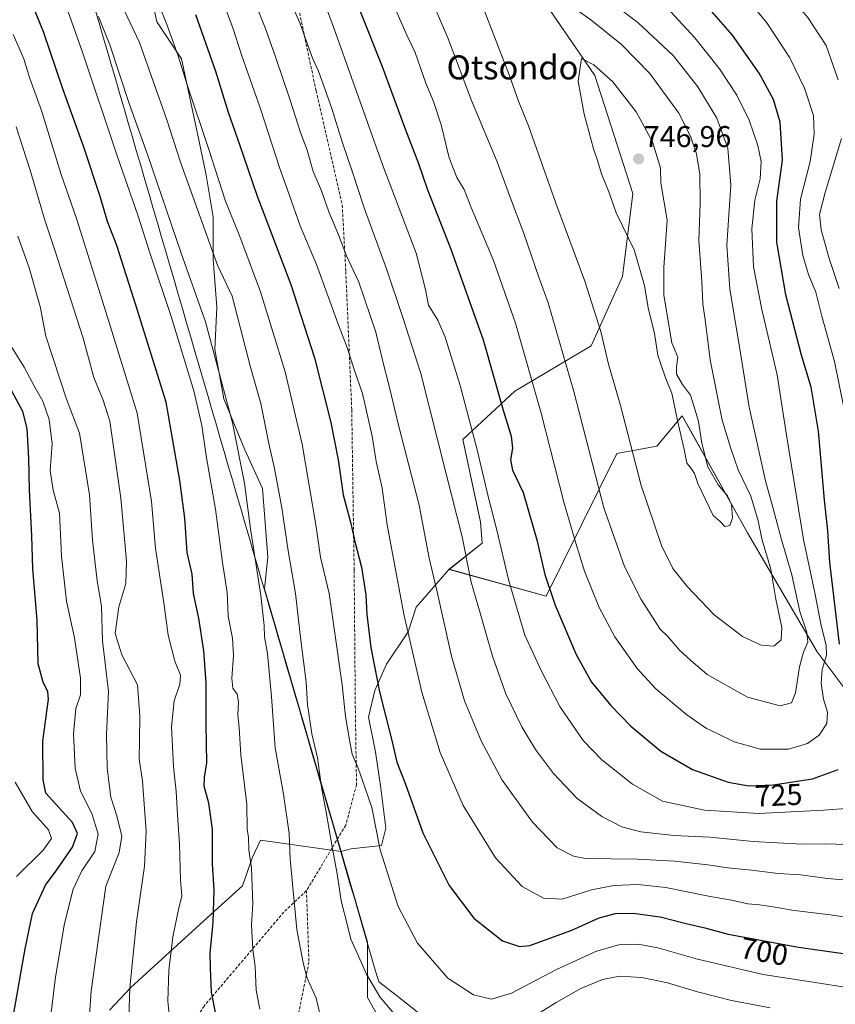
# Model space of a CAD drawing. Units: metres. Extents: x 596561 to 599983, y 4775384 to 4777747.
# Drawn here: x 597967 to 598239, y 4776251 to 4776579 of the extents above; entities that cross this region are included whole.
import ezdxf
from ezdxf.enums import TextEntityAlignment as Align

# ---------------------------------------------------------------- set-up
doc = ezdxf.new("R2010")
doc.units = ezdxf.units.M
doc.header["$MEASUREMENT"] = 0
doc.linetypes.add('TRAZOSX2', pattern=[1.5, 1, -0.5])
for name, color, linetype, lineweight in [('Arbolado forestal CxS', 92, 'Continuous', 0), ('Carátula', 7, 'Continuous', 5), ('Curva de nivel maestra', 36, 'Continuous', 30), ('Curva de nivel normal', 36, 'Continuous', 0), ('Municipio', 9, 'Continuous', 13), ('Municipio CxS', 142, 'Continuous', 0), ('Pastizal CxS', 92, 'Continuous', 0), ('Punto de cota en terreno', 7, 'Continuous', 0), ('Rótulo de curva de nivel directora', 19, 'Continuous', 0), ('Rótulo de punto de cota en terreno', 19, 'Continuous', 0), ('Senda', 19, 'TRAZOSX2', 0), ('Texto cartográfico', 19, 'Continuous', 0)]:
    doc.layers.add(name, color=color, linetype=linetype, lineweight=lineweight)
doc.styles.add('Arial', font='txt', dxfattribs={"height": 0.2})

# ---------------------------------------------------------------- blocks, each defined once
blk = doc.blocks.new('*U150')
at = {"layer": 'Arbolado forestal CxS', "color": 92, "linetype": 'Continuous', "lineweight": 0}
blk.add_polyline3d([(598250.5065, 4776344.5973, 719.1317), (598232.5063, 4776368.5967, 729.8314), (598209.2589, 4776408.2883, 742.0896), (598190.2615, 4776442.3949, 744.9475), (598187.5063, 4776447.3415, 745.539), (598179.1173, 4776437.2171, 743.1833), (598165.7253, 4776434.7769, 738.7403), (598142.1793, 4776387.1641, 724.7209), (598109.8875, 4776396.1575, 713.1077), (598120.8531, 4776404.9277, 718.2088), (598120.3361, 4776411.9411, 718.6193), (598114.4397, 4776439.4079, 719.0299), (598131.7655, 4776455.5997, 727.8635), (598157.2111, 4776470.6345, 738.9864), (598167.6201, 4776493.7663, 744.0778), (598171.0893, 4776521.5235, 746.5424), (598158.3671, 4776560.8465, 745.8565), (598143.3307, 4776582.8211, 742.3176), (598127.1379, 4776605.9523, 741.7743), (598097.0651, 4776670.7195, 733.4104), (598084.3417, 4776711.1993, 732.5639), (598075.0889, 4776743.5827, 730.6222), (598063.5217, 4776780.5927, 725.5127), (598047.3291, 4776815.2895, 721.2642)], dxfattribs=at)
blk = doc.blocks.new('*U161')
at = {"layer": 'Curva de nivel normal', "color": 36, "linetype": 'Continuous', "lineweight": 0}
for points in [[(598063.29, 4776598.82, 720), (598072.03, 4776574.77, 720), (598087.74, 4776530.83, 720), (598098.81, 4776501.52, 720), (598101.98, 4776489.5, 720), (598102.99, 4776484.2, 720), (598106.01, 4776479.22, 720), (598108.5, 4776473.52, 720), (598113.53, 4776457.43, 720), (598119.16, 4776435.96, 720), (598122.79, 4776420.44, 720), (598125.65, 4776409.67, 720), (598129.7, 4776392.37, 720), (598135.03, 4776374.2, 720), (598140.62, 4776362.2, 720), (598146.78, 4776350.37, 720), (598154.48, 4776339.06, 720), (598160.71, 4776332.6, 720), (598170.94, 4776324.5, 720), (598180.98, 4776318.87, 720), (598194.92, 4776315.82, 720), (598213.1, 4776314.78, 720), (598234.66, 4776315.83, 720), (598242.08, 4776316.47, 720)], [(598241.52, 4776449.6, 720), (598238.27, 4776465.45, 720), (598234.1, 4776480.6, 720), (598232.07, 4776488.58, 720), (598229.68, 4776494.45, 720), (598227.76, 4776500.85, 720), (598226.29, 4776510.1, 720), (598226.97, 4776519.61, 720), (598230.21, 4776532.1, 720), (598231.58, 4776541.21, 720), (598231.3, 4776547.46, 720), (598228.34, 4776556.63, 720), (598223.42, 4776566.67, 720), (598215.77, 4776578.39, 720), (598206.93, 4776589.16, 720)]]:
    blk.add_polyline3d(points, dxfattribs=at)
blk = doc.blocks.new('*U167')
at = {"layer": 'Curva de nivel normal', "color": 36, "linetype": 'Continuous', "lineweight": 0}
blk.add_polyline3d([(598042.46, 4776591.84, 710), (598048.76, 4776576.18, 710), (598052, 4776566.69, 710), (598056.87, 4776552.6, 710), (598060.28, 4776541.77, 710), (598062.54, 4776535.87, 710), (598064.55, 4776528.85, 710), (598067.32, 4776522.36, 710), (598069.7, 4776515.37, 710), (598072.95, 4776507.68, 710), (598075.56, 4776500.68, 710), (598079.76, 4776491.87, 710), (598085.36, 4776475.26, 710), (598087.6, 4776465.86, 710), (598089.98, 4776456.81, 710), (598092.98, 4776444.18, 710), (598099.84, 4776417.52, 710), (598103.22, 4776399.86, 710), (598106.05, 4776387.62, 710), (598110.62, 4776367.24, 710), (598114.99, 4776352.31, 710), (598120.5, 4776338.96, 710), (598127.5, 4776325.89, 710), (598137.64, 4776311.86, 710), (598145.88, 4776303.3, 710), (598151.32, 4776300.49, 710), (598155.32, 4776299.8, 710), (598172.47, 4776299.5, 710), (598185.09, 4776298.86, 710), (598196.11, 4776297.67, 710), (598202.8, 4776296.63, 710), (598210.61, 4776295.89, 710), (598219.55, 4776294.71, 710), (598226.94, 4776294.25, 710), (598235.97, 4776293.12, 710), (598243.74, 4776292.37, 710)], dxfattribs=at)
blk = doc.blocks.new('*U173')
at = {"layer": 'Curva de nivel normal', "color": 36, "linetype": 'Continuous', "lineweight": 0}
blk.add_polyline3d([(597966.08, 4776507.22, 660), (597969.8, 4776496.69, 660), (597973.51, 4776483.74, 660), (597975.42, 4776473.85, 660), (597982.3, 4776452.85, 660), (597986.65, 4776441.57, 660), (597989.98, 4776421.05, 660), (597990.9, 4776405.92, 660), (597992.45, 4776392.29, 660), (597993.96, 4776383.85, 660), (597994.28, 4776372.34, 660), (597996.32, 4776355.39, 660), (597995.64, 4776341.08, 660), (597995.8, 4776329.86, 660), (597997.09, 4776320.2, 660), (597999, 4776313.98, 660), (598000.66, 4776307.2, 660), (597999.8, 4776301.7, 660), (597995.4, 4776290.53, 660), (597990.49, 4776255.57, 660), (597988.93, 4776232.62, 660)], dxfattribs=at)
blk = doc.blocks.new('*U197')
at = {"layer": 'Curva de nivel normal', "color": 36, "linetype": 'Continuous', "lineweight": 0}
blk.add_polyline3d([(598002.99, 4776243.21, 665), (598003.37, 4776256.58, 665), (598005.62, 4776278.63, 665), (598008.26, 4776297.14, 665), (598008.82, 4776308.86, 665), (598007.56, 4776325.53, 665), (598006.46, 4776332.95, 665), (598006.63, 4776339.22, 665), (598006.66, 4776347.21, 665), (598005.99, 4776357.64, 665), (598000.71, 4776367.65, 665), (597998.46, 4776374.78, 665), (597999.76, 4776383.6, 665), (598002.1, 4776391.4, 665), (598002.3, 4776398.86, 665), (598000.38, 4776419.86, 665), (597996.69, 4776445.52, 665), (597994.51, 4776452.52, 665), (597991.4, 4776460.12, 665), (597987.84, 4776473.25, 665), (597978.26, 4776502.86, 665), (597974.99, 4776512.58, 665), (597970.2, 4776529.24, 665), (597965.49, 4776543.74, 665)], dxfattribs=at)
blk = doc.blocks.new('*U204')
at = {"layer": 'Curva de nivel normal', "color": 36, "linetype": 'Continuous', "lineweight": 0}
for points in [[(598216.9, 4776249.96, 690), (598204, 4776252.36, 690), (598192.58, 4776255.31, 690), (598182.58, 4776258.33, 690), (598174.07, 4776260.04, 690), (598166.78, 4776260.53, 690), (598160.98, 4776259.37, 690), (598153.73, 4776256.38, 690), (598145.5, 4776251.78, 690), (598133.69, 4776244.39, 690)], [(598093.68, 4776245.24, 690), (598086.76, 4776253.65, 690), (598082.33, 4776261.22, 690), (598078.77, 4776269.23, 690), (598077.03, 4776272.87, 690), (598075.94, 4776277.38, 690), (598073.78, 4776285.66, 690), (598072.53, 4776294.67, 690), (598070.78, 4776303.6, 690), (598068.81, 4776315.2, 690), (598067.23, 4776323.48, 690), (598065.9, 4776333.32, 690), (598064.11, 4776341.33, 690), (598062.59, 4776351.1, 690), (598062.15, 4776358.51, 690), (598060.42, 4776372.53, 690), (598058.61, 4776388.14, 690), (598056.18, 4776402.3, 690), (598054.08, 4776416.63, 690), (598051.61, 4776429.82, 690), (598049.7, 4776438.11, 690), (598047.01, 4776451.46, 690), (598043.62, 4776463.52, 690), (598037.52, 4776487.27, 690), (598032.61, 4776497.59, 690), (598020.31, 4776531.97, 690), (598015.74, 4776545.98, 690), (598006.6, 4776571.77, 690), (598001.43, 4776582.87, 690)]]:
    blk.add_polyline3d(points, dxfattribs=at)
blk = doc.blocks.new('*U206')
at = {"layer": 'Curva de nivel normal', "color": 36, "linetype": 'Continuous', "lineweight": 0}
blk.add_polyline3d([(598032.92, 4776589.58, 705), (598037.82, 4776576.36, 705), (598040.64, 4776567.74, 705), (598046.94, 4776549.75, 705), (598053.36, 4776529.84, 705), (598056.55, 4776521.11, 705), (598060.22, 4776510.66, 705), (598065.6, 4776497.81, 705), (598072.68, 4776478.19, 705), (598075.92, 4776469.82, 705), (598078.18, 4776462.79, 705), (598080.94, 4776454.74, 705), (598084.16, 4776440.58, 705), (598085.5, 4776432.08, 705), (598087.46, 4776423.2, 705), (598089.18, 4776411.05, 705), (598091.67, 4776397.88, 705), (598094.68, 4776381.24, 705), (598100.68, 4776355.23, 705), (598106.86, 4776335.08, 705), (598114.55, 4776317.44, 705), (598125.24, 4776299.98, 705), (598134.15, 4776290.46, 705), (598141.3, 4776286.52, 705), (598147.55, 4776286.2, 705), (598157.3, 4776289.26, 705), (598164.74, 4776290.72, 705), (598172.73, 4776291.03, 705), (598182.09, 4776290.08, 705), (598196.3, 4776287.22, 705), (598203.95, 4776285.85, 705), (598209.37, 4776284.6, 705), (598213.32, 4776284.35, 705), (598219.32, 4776283.44, 705), (598224.12, 4776282.48, 705), (598236.89, 4776280.97, 705), (598256.45, 4776278.18, 705)], dxfattribs=at)
blk = doc.blocks.new('*U214')
at = {"layer": 'Curva de nivel normal', "color": 36, "linetype": 'Continuous', "lineweight": 0}
blk.add_polyline3d([(598017.4, 4776238.86, 670), (598016.03, 4776252.2, 670), (598016.35, 4776262.42, 670), (598017.72, 4776273.64, 670), (598019.56, 4776282.78, 670), (598020.74, 4776287.32, 670), (598020.31, 4776292.67, 670), (598019.97, 4776304.68, 670), (598019.34, 4776312.59, 670), (598018.85, 4776322.12, 670), (598017.98, 4776330.42, 670), (598017.3, 4776343.66, 670), (598018.12, 4776352.31, 670), (598020.07, 4776357.86, 670), (598020.26, 4776360.87, 670), (598018.33, 4776365.57, 670), (598016.15, 4776374.21, 670), (598014.7, 4776385.02, 670), (598011.94, 4776403.16, 670), (598010.56, 4776418.76, 670), (598005.81, 4776448.2, 670), (597995.97, 4776480.27, 670), (597985.69, 4776512.85, 670), (597980.42, 4776528.19, 670), (597973.88, 4776549.1, 670), (597970.09, 4776559.84, 670), (597968.02, 4776566.41, 670), (597964.53, 4776574.52, 670)], dxfattribs=at)
blk = doc.blocks.new('*U219')
at = {"layer": 'Curva de nivel normal', "color": 36, "linetype": 'Continuous', "lineweight": 0}
blk.add_polyline3d([(597965.65, 4776293.76, 645), (597974.52, 4776302.47, 645), (597977.29, 4776306.41, 645), (597976.21, 4776309.26, 645), (597970.79, 4776315.47, 645), (597965.13, 4776325.16, 645)], dxfattribs=at)
blk = doc.blocks.new('*U224')
at = {"layer": 'Curva de nivel normal', "color": 36, "linetype": 'Continuous', "lineweight": 0}
blk.add_polyline3d([(598010.99, 4776589.92, 695), (598015.76, 4776577.81, 695), (598019.51, 4776567.38, 695), (598022.5, 4776557.68, 695), (598029.74, 4776536.18, 695), (598035.31, 4776518.93, 695), (598040.1, 4776507.08, 695), (598046.99, 4776488.64, 695), (598055.22, 4776462.05, 695), (598060.82, 4776437.85, 695), (598065.49, 4776410.32, 695), (598066.97, 4776400.18, 695), (598069.86, 4776388.08, 695), (598071.52, 4776376.41, 695), (598074.12, 4776357.67, 695), (598075.28, 4776347.08, 695), (598076.61, 4776339.32, 695), (598077.49, 4776334.53, 695), (598079.52, 4776329.86, 695), (598081.79, 4776323.19, 695), (598084.09, 4776316.74, 695), (598086.79, 4776302.68, 695), (598092.86, 4776283.74, 695), (598099.28, 4776271.5, 695), (598109.44, 4776259.88, 695), (598117.93, 4776254.34, 695), (598123.94, 4776252.83, 695), (598130.63, 4776254.83, 695), (598145.64, 4776262.77, 695), (598158.97, 4776268.83, 695), (598166.43, 4776270.92, 695), (598172.81, 4776271.14, 695), (598179.42, 4776269.97, 695), (598192.61, 4776266.13, 695), (598214.55, 4776261.09, 695), (598233.94, 4776258.05, 695), (598256.63, 4776254.54, 695)], dxfattribs=at)
blk = doc.blocks.new('*U227')
at = {"layer": 'Curva de nivel normal', "color": 36, "linetype": 'Continuous', "lineweight": 0}
blk.add_polyline3d([(597975.53, 4776234.81, 655), (597978.57, 4776260.2, 655), (597981.55, 4776278.02, 655), (597984.54, 4776289.57, 655), (597987.42, 4776295.6, 655), (597991.72, 4776302.12, 655), (597992.84, 4776307.88, 655), (597990.7, 4776314.7, 655), (597986.88, 4776322.2, 655), (597985.14, 4776329.81, 655), (597984.59, 4776341.32, 655), (597985.41, 4776349.81, 655), (597986.89, 4776354.36, 655), (597986.91, 4776359.84, 655), (597984.97, 4776373.36, 655), (597982.27, 4776385.53, 655), (597980.65, 4776400.54, 655), (597979.98, 4776414.86, 655), (597977.8, 4776422.52, 655), (597976.77, 4776429.12, 655), (597977.47, 4776437.95, 655), (597976.52, 4776446.13, 655), (597974.4, 4776452.19, 655), (597971.72, 4776456.94, 655), (597968.2, 4776463.52, 655), (597963.2, 4776471.6, 655)], dxfattribs=at)
blk = doc.blocks.new('*U230')
at = {"layer": 'Curva de nivel normal', "color": 36, "linetype": 'Continuous', "lineweight": 0}
blk.add_polyline3d([(598046.72, 4776249.55, 680), (598045.48, 4776255.85, 680), (598045.17, 4776263.68, 680), (598044.34, 4776269.44, 680), (598043.97, 4776277.54, 680), (598044.36, 4776284.63, 680), (598043.91, 4776296.52, 680), (598043.08, 4776302.64, 680), (598042.93, 4776306.82, 680), (598042.55, 4776309.44, 680), (598042.44, 4776317.74, 680), (598040.42, 4776334.28, 680), (598039.79, 4776343.42, 680), (598039.37, 4776347.67, 680), (598039.64, 4776352, 680), (598039.12, 4776354.53, 680), (598037.75, 4776356.53, 680), (598037.36, 4776359.83, 680), (598037.92, 4776367.41, 680), (598037.56, 4776373.17, 680), (598036.13, 4776380.52, 680), (598035.82, 4776388.48, 680), (598034.26, 4776398.49, 680), (598031.94, 4776416.22, 680), (598028.96, 4776433.32, 680), (598027.4, 4776444.15, 680), (598024.7, 4776455.72, 680), (598017.28, 4776480.15, 680), (598010.14, 4776501.35, 680), (598006.09, 4776514.3, 680), (597999.16, 4776534.04, 680), (597987.75, 4776568.28, 680), (597977.97, 4776595.94, 680)], dxfattribs=at)
blk = doc.blocks.new('*U231')
at = {"layer": 'Curva de nivel normal', "color": 36, "linetype": 'Continuous', "lineweight": 0}
for points in [[(598054.74, 4776590.49, 715), (598060.06, 4776578.41, 715), (598064.27, 4776566.54, 715), (598066.28, 4776562.24, 715), (598067.78, 4776557.87, 715), (598070.76, 4776549.81, 715), (598074.12, 4776538.67, 715), (598077.6, 4776528.61, 715), (598081.47, 4776516.71, 715), (598088.92, 4776496.32, 715), (598094.26, 4776480.41, 715), (598100.37, 4776461.43, 715), (598108.72, 4776428.45, 715), (598114.14, 4776407.01, 715), (598117.22, 4776391.9, 715), (598120.34, 4776381.19, 715), (598124.3, 4776367.22, 715), (598128.78, 4776354.67, 715), (598134.04, 4776343.6, 715), (598138.59, 4776336.08, 715), (598144.62, 4776328.05, 715), (598152.42, 4776319.84, 715), (598160.69, 4776313.74, 715), (598167.4, 4776310.3, 715), (598173.75, 4776308.64, 715), (598184.78, 4776307.44, 715), (598196.75, 4776306.82, 715), (598211.24, 4776305.46, 715), (598227.39, 4776304.48, 715), (598234.85, 4776304.59, 715), (598242.75, 4776304.4, 715)], [(598239.82, 4776489.78, 715), (598236.49, 4776499.76, 715), (598233.84, 4776509.41, 715), (598233.36, 4776514.52, 715), (598235.18, 4776521.85, 715), (598240.67, 4776539.76, 715)], [(598239.51, 4776559.32, 715), (598235.56, 4776570.83, 715), (598229.47, 4776580.11, 715), (598219.27, 4776591.85, 715), (598211.56, 4776599.86, 715), (598203.46, 4776606.52, 715), (598190.62, 4776614.37, 715), (598171.24, 4776625.61, 715), (598154.69, 4776638.06, 715), (598144.93, 4776648.04, 715), (598138.31, 4776656.41, 715), (598128.91, 4776677.11, 715), (598120.68, 4776702.21, 715), (598111.48, 4776737, 715), (598103.12, 4776761.98, 715), (598097.01, 4776775.2, 715), (598087.15, 4776791.01, 715), (598072.72, 4776809.9, 715)]]:
    blk.add_polyline3d(points, dxfattribs=at)
blk = doc.blocks.new('*U242')
at = {"layer": 'Curva de nivel normal', "color": 36, "linetype": 'Continuous', "lineweight": 0}
blk.add_polyline3d([(598068.1, 4776242.32, 685), (598065.51, 4776253.17, 685), (598062.55, 4776259.84, 685), (598061.19, 4776265, 685), (598059.02, 4776276.08, 685), (598056.88, 4776299.57, 685), (598056.48, 4776308.03, 685), (598054.63, 4776321.18, 685), (598051.84, 4776336.68, 685), (598050.6, 4776353.62, 685), (598049.22, 4776368.05, 685), (598048.27, 4776373.64, 685), (598048.19, 4776377.41, 685), (598047.04, 4776387.48, 685), (598043.62, 4776409.69, 685), (598041.62, 4776424.93, 685), (598037.58, 4776445, 685), (598028.57, 4776478.66, 685), (598020.51, 4776501.54, 685), (598009.26, 4776534.47, 685), (598003.19, 4776551.47, 685), (597996.75, 4776571.01, 685), (597992.97, 4776580.52, 685)], dxfattribs=at)
blk = doc.blocks.new('*U246')
at = {"layer": 'Curva de nivel maestra', "color": 36, "linetype": 'Continuous', "lineweight": 30}
blk.add_polyline3d([(598032.06, 4776247.85, 675), (598030.66, 4776255.21, 675), (598030.26, 4776263.2, 675), (598030.17, 4776268.2, 675), (598031.17, 4776278.45, 675), (598031.53, 4776289.25, 675), (598030.94, 4776297.99, 675), (598030.95, 4776309.58, 675), (598029.74, 4776318.2, 675), (598028.21, 4776323.86, 675), (598028.22, 4776326.71, 675), (598029.04, 4776331.6, 675), (598028.78, 4776344.49, 675), (598028.8, 4776358.31, 675), (598028.08, 4776368.96, 675), (598026.33, 4776379.88, 675), (598024.58, 4776388.09, 675), (598024.11, 4776394.5, 675), (598022.53, 4776401.79, 675), (598021.69, 4776413.27, 675), (598020, 4776425.79, 675), (598015.47, 4776451.86, 675), (598005.5, 4776483.87, 675), (597999.08, 4776504.1, 675), (597995.98, 4776512.14, 675), (597993.54, 4776520.42, 675), (597988.04, 4776536.92, 675), (597980.99, 4776556.34, 675), (597974.62, 4776575.4, 675), (597967.06, 4776594.06, 675)], dxfattribs=at)
blk = doc.blocks.new('*U248')
at = {"layer": 'Curva de nivel maestra', "color": 36, "linetype": 'Continuous', "lineweight": 30}
blk.add_polyline3d([(598025.28, 4776581.1, 700), (598031.92, 4776562.28, 700), (598036.12, 4776548.63, 700), (598039.97, 4776537.8, 700), (598045.69, 4776520.88, 700), (598057.04, 4776491.1, 700), (598064.92, 4776466.69, 700), (598070.44, 4776445.08, 700), (598072.86, 4776432.63, 700), (598074.49, 4776420.96, 700), (598077.1, 4776411.47, 700), (598078.43, 4776405.42, 700), (598080.64, 4776396.85, 700), (598082.11, 4776387.66, 700), (598082.4, 4776381.09, 700), (598083.68, 4776370.13, 700), (598086.59, 4776355.29, 700), (598090.79, 4776338.68, 700), (598092.44, 4776331.91, 700), (598095.3, 4776324.5, 700), (598101.11, 4776308.32, 700), (598109.84, 4776290.73, 700), (598118.05, 4776279.82, 700), (598127.6, 4776272.34, 700), (598133.24, 4776270.38, 700), (598136.74, 4776270.73, 700), (598150.74, 4776275.86, 700), (598159.8, 4776279.92, 700), (598165.28, 4776281.36, 700), (598171.14, 4776281.53, 700), (598180.23, 4776280.28, 700), (598188.86, 4776278.08, 700), (598195.03, 4776276.59, 700), (598202.86, 4776274.54, 700), (598226.3, 4776270.22, 700), (598256.92, 4776265.86, 700)], dxfattribs=at)
blk = doc.blocks.new('*U257')
at = {"layer": 'Curva de nivel maestra', "color": 36, "linetype": 'Continuous', "lineweight": 30}
blk.add_polyline3d([(597964.06, 4776244.38, 650), (597968.53, 4776269.6, 650), (597970.93, 4776281.38, 650), (597975.3, 4776290.9, 650), (597979.05, 4776296, 650), (597984.23, 4776303.54, 650), (597985.88, 4776308.08, 650), (597984.29, 4776311.75, 650), (597975.36, 4776321.58, 650), (597974.44, 4776325.96, 650), (597974.33, 4776338.86, 650), (597976.28, 4776352.86, 650), (597976.05, 4776355.37, 650), (597974.47, 4776358.55, 650), (597972.83, 4776364.62, 650), (597972.47, 4776379.22, 650), (597971.01, 4776396.31, 650), (597970.72, 4776407.33, 650), (597969.94, 4776422.64, 650), (597969.75, 4776433.19, 650), (597969.1, 4776443.16, 650), (597967.69, 4776448.75, 650), (597963.88, 4776455.73, 650)], dxfattribs=at)
blk = doc.blocks.new('5PATER')
at = {"layer": 'Carátula', "linetype": 'Continuous', "lineweight": 5}
h = blk.add_hatch(color=250, dxfattribs=at)
edge = h.paths.add_edge_path()
edge.add_ellipse((0, 0.01), major_axis=(-1.33, -1.34), ratio=0.999422, start_angle=0, end_angle=360)

msp = doc.modelspace()

# ---------------------------------------------------------------- linework, layer by layer
at = {"layer": 'Arbolado forestal CxS', "color": 92, "linetype": 'Continuous', "lineweight": 0}
for points in [[(597935.29, 4776987.15, 756.15), (597959.42, 4776966.8, 746.7), (597967.52, 4776957.55, 744.28), (597989.5, 4776940.2, 737.6), (598009.16, 4776912.44, 729.54), (598027.67, 4776875.43, 722.18), (598039.23, 4776847.67, 719.72), (598047.33, 4776815.29, 721.26), (598063.52, 4776780.59, 725.51), (598075.09, 4776743.58, 730.62), (598084.34, 4776711.2, 732.56), (598097.07, 4776670.72, 733.41), (598127.14, 4776605.95, 741.77), (598143.33, 4776582.82, 742.32), (598158.37, 4776560.85, 745.86), (598171.09, 4776521.52, 746.54), (598167.62, 4776493.77, 744.08), (598157.21, 4776470.63, 738.99), (598131.77, 4776455.6, 727.86), (598114.44, 4776439.41, 719.03), (598120.34, 4776411.94, 718.62), (598120.85, 4776404.93, 718.21), (598109.89, 4776396.16, 713.11)], [(597935.29, 4776987.15, 756.15), (597959.42, 4776966.8, 746.7), (597967.52, 4776957.55, 744.28), (597989.5, 4776940.2, 737.6), (598009.16, 4776912.44, 729.54), (598027.67, 4776875.43, 722.18), (598039.23, 4776847.67, 719.72), (598047.33, 4776815.29, 721.26), (598063.52, 4776780.59, 725.51), (598075.09, 4776743.58, 730.62), (598084.34, 4776711.2, 732.56), (598097.07, 4776670.72, 733.41), (598127.14, 4776605.95, 741.77), (598143.33, 4776582.82, 742.32), (598158.37, 4776560.85, 745.86), (598171.09, 4776521.52, 746.54), (598167.62, 4776493.77, 744.08), (598157.21, 4776470.63, 738.99), (598131.77, 4776455.6, 727.86), (598114.44, 4776439.41, 719.03), (598120.34, 4776411.94, 718.62), (598120.85, 4776404.93, 718.21), (598109.89, 4776396.16, 713.11)], [(597963.62, 4776716.7, 690.08), (597968.32, 4776707.3, 691.71), (597974.78, 4776695.56, 693.49), (597982.41, 4776683.82, 695.5), (597988.87, 4776672.07, 696.87), (597997.09, 4776656.81, 698.69), (598001.21, 4776638.01, 698.12), (598009.43, 4776607.48, 697.59), (598008.84, 4776595.15, 695.31), (598012.36, 4776578.71, 694.09), (598020.58, 4776566.38, 695.98), (598026.46, 4776538.78, 694.33), (598028.81, 4776527.62, 693.91), (598031.15, 4776513.53, 692.61), (598031.15, 4776499.44, 690.01), (598032.33, 4776483.58, 687.81), (598031.74, 4776469.49, 685.89), (598034.68, 4776453.05, 685.1), (598041.73, 4776436.02, 686.85), (598047.6, 4776423.1, 688.41), (598049.36, 4776400.2, 687.55), (598048.28, 4776389.7, 686.51), (598073.83, 4776302.08, 691.39)], [(597963.62, 4776716.7, 690.08), (597968.32, 4776707.3, 691.71), (597974.78, 4776695.56, 693.49), (597982.41, 4776683.82, 695.5), (597988.87, 4776672.07, 696.87), (597997.09, 4776656.81, 698.69), (598001.21, 4776638.01, 698.12), (598009.43, 4776607.48, 697.59), (598008.84, 4776595.15, 695.31), (598012.36, 4776578.71, 694.09), (598020.58, 4776566.38, 695.98), (598026.46, 4776538.78, 694.33), (598028.81, 4776527.62, 693.91), (598031.15, 4776513.53, 692.61), (598031.15, 4776499.44, 690.01), (598032.33, 4776483.58, 687.81), (598031.74, 4776469.49, 685.89), (598034.68, 4776453.05, 685.1), (598041.73, 4776436.02, 686.85), (598047.6, 4776423.1, 688.41), (598049.36, 4776400.2, 687.55), (598048.28, 4776389.7, 686.51), (598073.83, 4776302.08, 691.39)], [(598008.84, 4776595.15, 695.31), (598012.36, 4776578.71, 694.09), (598020.58, 4776566.38, 695.98), (598026.46, 4776538.78, 694.33), (598028.81, 4776527.62, 693.91), (598031.15, 4776513.53, 692.61), (598031.15, 4776499.44, 690.01), (598032.33, 4776483.58, 687.81), (598031.74, 4776469.49, 685.89), (598034.68, 4776453.05, 685.1), (598041.73, 4776436.02, 686.85), (598047.6, 4776423.1, 688.41), (598049.36, 4776400.2, 687.55), (598048.28, 4776389.7, 686.51), (598073.83, 4776302.08, 691.39), (598046.89, 4776305.83, 682.18), (598044.28, 4776300.14, 681.04), (598040.98, 4776290.63, 679.74), (598033.91, 4776284.35, 677.12), (598024.28, 4776275.55, 673.56), (598003.72, 4776256.69, 666.24), (597996.63, 4776249.14, 663.57)], [(598143.33, 4776582.82, 742.32), (598158.37, 4776560.85, 745.86), (598171.09, 4776521.52, 746.54), (598167.62, 4776493.77, 744.08), (598157.21, 4776470.63, 738.99), (598131.77, 4776455.6, 727.86), (598114.44, 4776439.41, 719.03), (598120.34, 4776411.94, 718.62), (598120.85, 4776404.93, 718.21), (598109.89, 4776396.16, 713.11), (598098.86, 4776383.57, 707.56), (598096.17, 4776375.32, 705.81), (598088.99, 4776364.59, 702.28), (598085.03, 4776355.73, 700), (598082.97, 4776346.84, 698.18), (598085.32, 4776335.34, 698.09), (598087.02, 4776323.22, 697.36), (598088.7, 4776309.82, 696.83), (598087.33, 4776304.11, 695.87), (598077.13, 4776302.97, 692.59), (598073.83, 4776302.08, 691.39), (598073.83, 4776302.08, 691.39), (598048.28, 4776389.7, 686.51), (598049.36, 4776400.2, 687.55), (598047.6, 4776423.1, 688.41), (598041.73, 4776436.02, 686.85), (598034.68, 4776453.05, 685.1), (598031.74, 4776469.49, 685.89), (598032.33, 4776483.58, 687.81), (598031.15, 4776499.44, 690.01), (598031.15, 4776513.53, 692.61), (598028.81, 4776527.62, 693.91), (598026.46, 4776538.78, 694.33), (598020.58, 4776566.38, 695.98), (598012.36, 4776578.71, 694.09), (598008.84, 4776595.15, 695.31)], [(598109.89, 4776396.16, 713.11), (598142.18, 4776387.16, 724.72), (598165.73, 4776434.78, 738.74), (598179.12, 4776437.22, 743.18), (598187.51, 4776447.34, 745.54), (598190.26, 4776442.39, 744.95), (598209.26, 4776408.29, 742.09), (598232.51, 4776368.6, 729.83), (598250.51, 4776344.6, 719.13)], [(598109.89, 4776396.16, 713.11), (598098.86, 4776383.57, 707.56), (598096.17, 4776375.32, 705.81), (598088.99, 4776364.59, 702.28), (598085.03, 4776355.73, 700), (598082.97, 4776346.84, 698.18), (598085.32, 4776335.34, 698.09), (598087.02, 4776323.22, 697.36), (598088.7, 4776309.82, 696.83), (598087.33, 4776304.11, 695.87), (598077.13, 4776302.97, 692.59), (598073.83, 4776302.08, 691.39)], [(597996.63, 4776249.14, 663.57), (598003.72, 4776256.69, 666.24), (598024.28, 4776275.55, 673.56), (598033.91, 4776284.35, 677.12), (598040.98, 4776290.63, 679.74), (598044.28, 4776300.14, 681.04), (598046.89, 4776305.83, 682.18), (598073.83, 4776302.08, 691.39), (598082.64, 4776271.84, 691.49), (598082.64, 4776253.41, 689.1), (598095.32, 4776230.97, 686.64)], [(598073.83, 4776302.08, 691.39), (598046.89, 4776305.83, 682.18), (598044.28, 4776300.14, 681.04), (598040.98, 4776290.63, 679.74), (598033.91, 4776284.35, 677.12), (598024.28, 4776275.55, 673.56), (598003.72, 4776256.69, 666.24), (597996.63, 4776249.14, 663.57)], [(598073.83, 4776302.08, 691.39), (598046.89, 4776305.83, 682.18), (598044.28, 4776300.14, 681.04), (598040.98, 4776290.63, 679.74), (598033.91, 4776284.35, 677.12), (598024.28, 4776275.55, 673.56), (598003.72, 4776256.69, 666.24), (597996.63, 4776249.14, 663.57)], [(598073.83, 4776302.08, 691.39), (598082.64, 4776271.84, 691.49), (598082.64, 4776253.41, 689.1), (598095.32, 4776230.97, 686.64), (598124.59, 4776214.39, 675.55), (598145.07, 4776204.64, 666.07), (598150.92, 4776190.98, 659.22), (598150.92, 4776167.58, 649.52), (598152.38, 4776164.09, 647.93), (598150.91, 4776158.5, 646.02), (598135.47, 4776142.77, 641.96), (598134.04, 4776126.17, 634.97), (598121.77, 4776110.39, 630.42), (598111.25, 4776102.51, 627.74), (598098.98, 4776091.99, 625.5), (598089.09, 4776091.12, 624.89), (598076.79, 4776073.45, 616.61), (598054.29, 4776050.8, 600.14), (598042.02, 4776021, 580.11), (598035.86, 4776002.03, 567.35), (598013.17, 4775966.66, 541.18), (597984.28, 4775949.26, 528.95)]]:
    msp.add_polyline3d(points, dxfattribs=at)
at = {"layer": 'Curva de nivel maestra', "color": 36, "linetype": 'Continuous', "lineweight": 30}
for points in [[(598239.96, 4776371.2, 725), (598236.79, 4776398.6, 725), (598236.04, 4776408.94, 725), (598235.02, 4776419.24, 725), (598233.02, 4776442.24, 725), (598230.48, 4776456.94, 725), (598227.31, 4776467.59, 725), (598222.04, 4776487.7, 725), (598219.03, 4776505.2, 725), (598219.08, 4776518.87, 725), (598220.98, 4776532.53, 725), (598220.23, 4776545.21, 725), (598217.92, 4776552.85, 725), (598213.14, 4776561.54, 725), (598204.3, 4776574.23, 725), (598194.23, 4776585.77, 725)], [(598080.06, 4776582.51, 725), (598087.46, 4776563.81, 725), (598095.31, 4776542.67, 725), (598099.67, 4776531.46, 725), (598102.49, 4776523.01, 725), (598110.42, 4776502.88, 725), (598121.22, 4776472.66, 725), (598127.83, 4776449.21, 725), (598130.54, 4776440.52, 725), (598130.94, 4776436.52, 725), (598130.32, 4776432.72, 725), (598130.94, 4776429.24, 725), (598134.53, 4776421.82, 725), (598139.08, 4776406.01, 725), (598141.68, 4776394.39, 725), (598145.14, 4776384.21, 725), (598152.18, 4776367.79, 725), (598157.34, 4776358.57, 725), (598163.69, 4776350.74, 725), (598170.36, 4776343.87, 725), (598180.36, 4776335.54, 725), (598191.02, 4776329.45, 725), (598202.84, 4776325.22, 725), (598209.77, 4776323.92, 725)], [(598209.77, 4776323.92, 725), (598217.84, 4776324.29, 725), (598230.97, 4776326.29, 725), (598239.49, 4776329.37, 725)]]:
    msp.add_polyline3d(points, dxfattribs=at)
at = {"layer": 'Curva de nivel normal', "color": 36, "linetype": 'Continuous', "lineweight": 0}
for points in [[(598118.52, 4776590.54, 740), (598129.82, 4776560.98, 740), (598132.93, 4776552.22, 740), (598136.25, 4776544.04, 740), (598145.44, 4776518.23, 740), (598155.12, 4776492.23, 740), (598160.43, 4776475.48, 740), (598162.96, 4776464.51, 740), (598166.91, 4776450.74, 740), (598173.88, 4776424.1, 740), (598180.58, 4776404.15, 740), (598184.4, 4776396.48, 740), (598189.27, 4776390.32, 740), (598198.23, 4776380.99, 740), (598207.6, 4776373.81, 740), (598213.91, 4776370.82, 740), (598218.05, 4776370.59, 740)], [(598220.2, 4776350.6, 735), (598224, 4776351.6, 735), (598225.27, 4776355, 735), (598226.69, 4776363.66, 735), (598228.01, 4776368.54, 735), (598229.47, 4776371.89, 735), (598229.12, 4776375.17, 735), (598226.72, 4776382.08, 735), (598224.09, 4776394.32, 735), (598220.55, 4776406.44, 735), (598217.88, 4776416.48, 735), (598215.31, 4776425.62, 735), (598209.86, 4776450.24, 735), (598206.54, 4776470.96, 735), (598203.38, 4776489.52, 735), (598202.38, 4776504.26, 735), (598203.77, 4776524.2, 735), (598202.71, 4776536.55, 735), (598199.07, 4776546.63, 735), (598192.75, 4776557.08, 735), (598184.61, 4776567.4, 735), (598172.77, 4776578.5, 735), (598155.63, 4776591.44, 735)], [(598102.36, 4776589.71, 735), (598109.35, 4776573.4, 735), (598117.32, 4776552.53, 735), (598125.82, 4776532.03, 735), (598129.92, 4776520.8, 735), (598134.75, 4776508.11, 735), (598139.86, 4776493.2, 735), (598142.88, 4776484.97, 735), (598151.39, 4776455.5, 735), (598161.39, 4776416.63, 735), (598168.32, 4776397.08, 735), (598173.86, 4776386.12, 735), (598180.2, 4776376.18, 735), (598182.78, 4776373.72, 735), (598186.78, 4776369.15, 735), (598190.32, 4776365.88, 735), (598195.88, 4776361.05, 735), (598209.3, 4776353.53, 735), (598220.2, 4776350.6, 735)], [(598218.05, 4776370.59, 740), (598220.52, 4776372.62, 740), (598220.72, 4776376.82, 740), (598218.79, 4776386.24, 740), (598217.06, 4776396.26, 740), (598214.06, 4776406.28, 740), (598212.84, 4776412.28, 740), (598210.46, 4776420.55, 740), (598206.21, 4776429.38, 740), (598203.74, 4776436.4, 740), (598200.85, 4776445.85, 740), (598196.84, 4776466.04, 740), (598195.32, 4776478.57, 740), (598194.44, 4776484.64, 740), (598194.09, 4776492.17, 740), (598193.13, 4776505.85, 740), (598193.48, 4776518.19, 740), (598193.44, 4776527.88, 740), (598192.33, 4776534.66, 740), (598190.35, 4776540.62, 740), (598186.43, 4776548.24, 740), (598176.73, 4776561.47, 740), (598167.3, 4776571.15, 740), (598157.03, 4776579.35, 740), (598143.19, 4776589.27, 740)], [(598092.04, 4776582.58, 730), (598095.87, 4776574.07, 730), (598098.56, 4776568.43, 730), (598102.02, 4776558.21, 730), (598104.64, 4776552.18, 730), (598107.17, 4776544.38, 730), (598109.86, 4776533.4, 730), (598112.4, 4776526.8, 730), (598114.8, 4776522.75, 730), (598117.18, 4776516.77, 730), (598124.65, 4776499.08, 730), (598131.96, 4776478.19, 730), (598140.48, 4776448.19, 730), (598148.04, 4776418.52, 730), (598152.05, 4776404.85, 730), (598154.94, 4776395.5, 730), (598159.86, 4776383.44, 730), (598165.08, 4776373.69, 730), (598172.5, 4776363.07, 730), (598178.71, 4776356.28, 730), (598189.1, 4776347.66, 730), (598195.63, 4776343.12, 730), (598198.97, 4776341.58, 730), (598204.82, 4776338.62, 730), (598213.6, 4776336.16, 730)], [(598213.6, 4776336.16, 730), (598222.97, 4776336.2, 730), (598229.3, 4776338.04, 730), (598233.18, 4776340.82, 730), (598235.8, 4776344.72, 730), (598236.01, 4776348.58, 730), (598234.68, 4776352.86, 730), (598233.84, 4776358.2, 730), (598234.2, 4776362.8, 730), (598235.6, 4776367.56, 730), (598235.56, 4776370.87, 730), (598233.86, 4776377.41, 730), (598231.73, 4776388.3, 730), (598228.01, 4776406.13, 730), (598222.31, 4776440.85, 730), (598219.2, 4776461.01, 730), (598214.05, 4776482.83, 730), (598211.34, 4776497.01, 730), (598210.72, 4776509.71, 730), (598211.7, 4776519.29, 730), (598213.53, 4776526.38, 730), (598213.83, 4776532.19, 730), (598212.77, 4776537.46, 730), (598209.81, 4776545.88, 730), (598205.74, 4776554.26, 730), (598199.95, 4776563.03, 730), (598191.79, 4776573.42, 730), (598183.76, 4776582.07, 730)], [(598201.79, 4776410.45, 745), (598203.46, 4776410.78, 745), (598204.28, 4776413.28, 745), (598203.98, 4776417.76, 745), (598202.6, 4776420.7, 745), (598199.52, 4776424.29, 745), (598196.12, 4776430.34, 745), (598194.1, 4776438.2, 745), (598192.98, 4776445.46, 745), (598191.9, 4776449.23, 745), (598190.28, 4776454.22, 745), (598187.59, 4776457.81, 745), (598185.65, 4776461.21, 745), (598185.58, 4776463.69, 745), (598186.08, 4776466.89, 745), (598184.07, 4776471.67, 745), (598181.37, 4776487.52, 745), (598181.38, 4776496.85, 745), (598182.54, 4776512.56, 745), (598180.37, 4776524.99, 745), (598180.29, 4776529.9, 745), (598177.62, 4776538.66, 745), (598172.15, 4776548.74, 745), (598164.45, 4776558.67, 745), (598158.05, 4776564.38, 745), (598153.92, 4776566.51, 745), (598152.83, 4776558.89, 745), (598154.88, 4776547.95, 745), (598157.93, 4776536.36, 745), (598159.38, 4776532.19, 745), (598160.64, 4776528.06, 745), (598163.11, 4776522.02, 745), (598165.51, 4776515.06, 745), (598171.57, 4776502.7, 745), (598174.96, 4776490.83, 745), (598176.15, 4776483.31, 745), (598178.29, 4776474.76, 745), (598179.44, 4776467.52, 745), (598180.62, 4776463.85, 745), (598182.26, 4776459.15, 745), (598184.05, 4776454.95, 745), (598185.93, 4776445.81, 745), (598188.24, 4776436.12, 745), (598189.03, 4776431.55, 745), (598190.28, 4776430.16, 745), (598191.62, 4776428.16, 745), (598192.75, 4776424.83, 745), (598197.9, 4776414.12, 745), (598200.19, 4776412.08, 745), (598201.79, 4776410.45, 745)]]:
    msp.add_polyline3d(points, dxfattribs=at)
at = {"layer": 'Municipio', "color": 9, "linetype": 'Continuous', "lineweight": 13}
msp.add_polyline3d([(597991.75, 4776583.16, 684.48), (597993.14, 4776578.39, 684.27), (597994.53, 4776573.63, 683.74), (597995.92, 4776568.86, 683.21), (597997.3, 4776564.1, 682.98), (597998.69, 4776559.34, 682.97), (598000.08, 4776554.57, 683.3), (598001.47, 4776549.81, 683.58), (598002.86, 4776545.05, 683.63), (598004.25, 4776540.28, 683.51), (598005.64, 4776535.52, 683.25), (598007.03, 4776530.75, 683.09), (598008.41, 4776525.99, 683.2), (598009.8, 4776521.23, 683.21), (598011.19, 4776516.46, 682.96), (598012.58, 4776511.7, 682.7), (598013.97, 4776506.94, 682.76), (598015.36, 4776502.17, 683.13), (598016.75, 4776497.41, 683.22), (598018.14, 4776492.64, 682.79), (598019.52, 4776487.88, 682.27), (598020.91, 4776483.12, 681.62), (598022.3, 4776478.35, 681.49), (598023.69, 4776473.59, 681.76), (598025.08, 4776468.82, 682.3), (598026.47, 4776464.06, 682.8), (598027.86, 4776459.3, 683), (598029.25, 4776454.53, 682.69), (598030.64, 4776449.77, 682.19), (598032.02, 4776445.01, 682.21), (598033.41, 4776440.24, 682.54), (598034.8, 4776435.48, 682.82), (598036.19, 4776430.71, 682.95), (598037.58, 4776425.95, 683.15), (598038.97, 4776421.19, 683.43), (598040.36, 4776416.42, 683.69), (598041.75, 4776411.66, 684.06), (598043.13, 4776406.9, 684.5), (598044.52, 4776402.13, 684.7), (598045.91, 4776397.37, 684.86), (598047.3, 4776392.6, 685.11), (598048.69, 4776387.84, 685.48), (598050.08, 4776383.08, 686.19), (598051.47, 4776378.31, 686.46), (598052.86, 4776373.55, 686.65), (598054.24, 4776368.79, 687.09), (598055.63, 4776364.02, 687.57), (598057.02, 4776359.26, 687.61), (598058.41, 4776354.49, 688.12), (598059.8, 4776349.73, 688.64), (598061.19, 4776344.97, 688.83), (598062.58, 4776340.2, 689.16), (598063.97, 4776335.44, 689.2), (598065.35, 4776330.68, 689.32), (598066.74, 4776325.91, 689.73), (598068.13, 4776321.15, 690.04), (598069.52, 4776316.38, 690.06), (598070.91, 4776311.62, 690.28), (598071.47, 4776309.69, 690.37), (598072.82, 4776305.05, 690.86), (598074.18, 4776300.41, 691.04), (598075.53, 4776295.77, 691.08), (598076.88, 4776291.13, 691.29), (598078.23, 4776286.49, 691.37), (598079.59, 4776281.84, 691.25), (598080.94, 4776277.2, 691.39), (598082.29, 4776272.56, 691.39), (598083.64, 4776267.92, 691.01), (598085, 4776263.28, 690.73), (598086.35, 4776258.64, 690.58), (598088.29, 4776257.14, 690.77), (598092.12, 4776254.16, 690.93), (598095.95, 4776251.18, 691.27), (598099.78, 4776248.19, 691.33)], dxfattribs=at)
msp.add_polyline3d([(597991.75, 4776583.16, 684.48), (597993.14, 4776578.39, 684.27), (597994.53, 4776573.63, 683.74), (597995.92, 4776568.86, 683.21), (597997.3, 4776564.1, 682.98), (597998.69, 4776559.34, 682.97), (598000.08, 4776554.57, 683.3), (598001.47, 4776549.81, 683.58), (598002.86, 4776545.05, 683.63), (598004.25, 4776540.28, 683.51), (598005.64, 4776535.52, 683.25), (598007.03, 4776530.75, 683.09), (598008.41, 4776525.99, 683.2), (598009.8, 4776521.23, 683.21), (598011.19, 4776516.46, 682.96), (598012.58, 4776511.7, 682.7), (598013.97, 4776506.94, 682.76), (598015.36, 4776502.17, 683.13), (598016.75, 4776497.41, 683.22), (598018.14, 4776492.64, 682.79), (598019.52, 4776487.88, 682.27), (598020.91, 4776483.12, 681.62), (598022.3, 4776478.35, 681.49), (598023.69, 4776473.59, 681.76), (598025.08, 4776468.82, 682.3), (598026.47, 4776464.06, 682.8), (598027.86, 4776459.3, 683), (598029.25, 4776454.53, 682.69), (598030.64, 4776449.77, 682.19), (598032.02, 4776445.01, 682.21), (598033.41, 4776440.24, 682.54), (598034.8, 4776435.48, 682.82), (598036.19, 4776430.71, 682.95), (598037.58, 4776425.95, 683.15), (598038.97, 4776421.19, 683.43), (598040.36, 4776416.42, 683.69), (598041.75, 4776411.66, 684.06), (598043.13, 4776406.9, 684.5), (598044.52, 4776402.13, 684.7), (598045.91, 4776397.37, 684.86), (598047.3, 4776392.6, 685.11), (598048.69, 4776387.84, 685.48), (598050.08, 4776383.08, 686.19), (598051.47, 4776378.31, 686.46), (598052.86, 4776373.55, 686.65), (598054.24, 4776368.79, 687.09), (598055.63, 4776364.02, 687.57), (598057.02, 4776359.26, 687.61), (598058.41, 4776354.49, 688.12), (598059.8, 4776349.73, 688.64), (598061.19, 4776344.97, 688.83), (598062.58, 4776340.2, 689.16), (598063.97, 4776335.44, 689.2), (598065.35, 4776330.68, 689.32), (598066.74, 4776325.91, 689.73), (598068.13, 4776321.15, 690.04), (598069.52, 4776316.38, 690.06), (598070.91, 4776311.62, 690.28), (598071.47, 4776309.69, 690.37), (598072.82, 4776305.05, 690.86), (598074.18, 4776300.41, 691.04), (598075.53, 4776295.77, 691.08), (598076.88, 4776291.13, 691.29), (598078.23, 4776286.49, 691.37), (598079.59, 4776281.84, 691.25), (598080.94, 4776277.2, 691.39), (598082.29, 4776272.56, 691.39), (598083.64, 4776267.92, 691.01), (598085, 4776263.28, 690.73), (598086.35, 4776258.64, 690.58), (598088.29, 4776257.14, 690.77), (598092.12, 4776254.16, 690.93), (598095.95, 4776251.18, 691.27), (598099.78, 4776248.19, 691.33)], dxfattribs=at)
at = {"layer": 'Municipio CxS', "color": 142, "linetype": 'Continuous', "lineweight": 0}
for points in [[(597991.75, 4776583.16, 684.48), (597993.14, 4776578.39, 684.27), (597994.53, 4776573.63, 683.74), (597995.92, 4776568.86, 683.21), (597997.3, 4776564.1, 682.98), (597998.69, 4776559.34, 682.97), (598000.08, 4776554.57, 683.3), (598001.47, 4776549.81, 683.58), (598002.86, 4776545.05, 683.63), (598004.25, 4776540.28, 683.51), (598005.64, 4776535.52, 683.25), (598007.03, 4776530.75, 683.09), (598008.41, 4776525.99, 683.2), (598009.8, 4776521.23, 683.21), (598011.19, 4776516.46, 682.96), (598012.58, 4776511.7, 682.7), (598013.97, 4776506.94, 682.76), (598015.36, 4776502.17, 683.13), (598016.75, 4776497.41, 683.22), (598018.14, 4776492.64, 682.79), (598019.52, 4776487.88, 682.27), (598020.91, 4776483.12, 681.62), (598022.3, 4776478.35, 681.49), (598023.69, 4776473.59, 681.76), (598025.08, 4776468.82, 682.3), (598026.47, 4776464.06, 682.8), (598027.86, 4776459.3, 683), (598029.25, 4776454.53, 682.69), (598030.64, 4776449.77, 682.19), (598032.02, 4776445.01, 682.21), (598033.41, 4776440.24, 682.54), (598034.8, 4776435.48, 682.82), (598036.19, 4776430.71, 682.95), (598037.58, 4776425.95, 683.15), (598038.97, 4776421.19, 683.43), (598040.36, 4776416.42, 683.69), (598041.75, 4776411.66, 684.06), (598043.13, 4776406.9, 684.5), (598044.52, 4776402.13, 684.7), (598045.91, 4776397.37, 684.86), (598047.3, 4776392.6, 685.11), (598048.69, 4776387.84, 685.48), (598050.08, 4776383.08, 686.19), (598051.47, 4776378.31, 686.46), (598052.86, 4776373.55, 686.65), (598054.24, 4776368.79, 687.09), (598055.63, 4776364.02, 687.57), (598057.02, 4776359.26, 687.61), (598058.41, 4776354.49, 688.12), (598059.8, 4776349.73, 688.64), (598061.19, 4776344.97, 688.83), (598062.58, 4776340.2, 689.16), (598063.97, 4776335.44, 689.2), (598065.35, 4776330.68, 689.32), (598066.74, 4776325.91, 689.73), (598068.13, 4776321.15, 690.04), (598069.52, 4776316.38, 690.06), (598070.91, 4776311.62, 690.28), (598071.47, 4776309.69, 690.37), (598072.82, 4776305.05, 690.86), (598074.18, 4776300.41, 691.04), (598075.53, 4776295.77, 691.08), (598076.88, 4776291.13, 691.29), (598078.23, 4776286.49, 691.37), (598079.59, 4776281.84, 691.25), (598080.94, 4776277.2, 691.39), (598082.29, 4776272.56, 691.39), (598083.64, 4776267.92, 691.01), (598085, 4776263.28, 690.73), (598086.35, 4776258.64, 690.58), (598088.29, 4776257.14, 690.77), (598092.12, 4776254.16, 690.93), (598095.95, 4776251.18, 691.27), (598099.78, 4776248.19, 691.33)], [(598099.78, 4776248.19, 691.33), (598095.95, 4776251.18, 691.27), (598092.12, 4776254.16, 690.93), (598088.29, 4776257.14, 690.77), (598086.35, 4776258.64, 690.58), (598085, 4776263.28, 690.73), (598083.64, 4776267.92, 691.01), (598082.29, 4776272.56, 691.39), (598080.94, 4776277.2, 691.39), (598079.59, 4776281.84, 691.25), (598078.23, 4776286.49, 691.37), (598076.88, 4776291.13, 691.29), (598075.53, 4776295.77, 691.08), (598074.18, 4776300.41, 691.04), (598072.82, 4776305.05, 690.86), (598071.47, 4776309.69, 690.37), (598070.91, 4776311.62, 690.28), (598069.52, 4776316.38, 690.06), (598068.13, 4776321.15, 690.04), (598066.74, 4776325.91, 689.73), (598065.35, 4776330.68, 689.32), (598063.97, 4776335.44, 689.2), (598062.58, 4776340.2, 689.16), (598061.19, 4776344.97, 688.83), (598059.8, 4776349.73, 688.64), (598058.41, 4776354.49, 688.12), (598057.02, 4776359.26, 687.61), (598055.63, 4776364.02, 687.57), (598054.24, 4776368.79, 687.09), (598052.86, 4776373.55, 686.65), (598051.47, 4776378.31, 686.46), (598050.08, 4776383.08, 686.19), (598048.69, 4776387.84, 685.48), (598047.3, 4776392.6, 685.11), (598045.91, 4776397.37, 684.86), (598044.52, 4776402.13, 684.7), (598043.13, 4776406.9, 684.5), (598041.75, 4776411.66, 684.06), (598040.36, 4776416.42, 683.69), (598038.97, 4776421.19, 683.43), (598037.58, 4776425.95, 683.15), (598036.19, 4776430.71, 682.95), (598034.8, 4776435.48, 682.82), (598033.41, 4776440.24, 682.54), (598032.02, 4776445.01, 682.21), (598030.64, 4776449.77, 682.19), (598029.25, 4776454.53, 682.69), (598027.86, 4776459.3, 683), (598026.47, 4776464.06, 682.8), (598025.08, 4776468.82, 682.3), (598023.69, 4776473.59, 681.76), (598022.3, 4776478.35, 681.49), (598020.91, 4776483.12, 681.62), (598019.52, 4776487.88, 682.27), (598018.14, 4776492.64, 682.79), (598016.75, 4776497.41, 683.22), (598015.36, 4776502.17, 683.13), (598013.97, 4776506.94, 682.76), (598012.58, 4776511.7, 682.7), (598011.19, 4776516.46, 682.96), (598009.8, 4776521.23, 683.21), (598008.41, 4776525.99, 683.2), (598007.03, 4776530.75, 683.09), (598005.64, 4776535.52, 683.25), (598004.25, 4776540.28, 683.51), (598002.86, 4776545.05, 683.63), (598001.47, 4776549.81, 683.58), (598000.08, 4776554.57, 683.3), (597998.69, 4776559.34, 682.97), (597997.3, 4776564.1, 682.98), (597995.92, 4776568.86, 683.21), (597994.53, 4776573.63, 683.74), (597993.14, 4776578.39, 684.27), (597991.75, 4776583.16, 684.48)]]:
    msp.add_polyline3d(points, dxfattribs=at)
at = {"layer": 'Pastizal CxS', "color": 92, "linetype": 'Continuous', "lineweight": 0}
for points in [[(598095.32, 4776230.97, 686.64), (598082.64, 4776253.41, 689.1), (598082.64, 4776271.84, 691.49), (598073.83, 4776302.08, 691.39), (598077.13, 4776302.97, 692.59), (598087.33, 4776304.11, 695.87), (598088.7, 4776309.82, 696.83), (598087.02, 4776323.22, 697.36), (598085.32, 4776335.34, 698.09), (598082.97, 4776346.84, 698.18), (598085.03, 4776355.73, 700), (598088.99, 4776364.59, 702.28), (598096.17, 4776375.32, 705.81), (598098.86, 4776383.57, 707.56), (598109.89, 4776396.16, 713.11), (598142.18, 4776387.16, 724.72), (598165.73, 4776434.78, 738.74), (598179.12, 4776437.22, 743.18), (598187.51, 4776447.34, 745.54), (598190.26, 4776442.39, 744.95), (598209.26, 4776408.29, 742.09), (598232.51, 4776368.6, 729.83), (598250.51, 4776344.6, 719.13)], [(598109.89, 4776396.16, 713.11), (598142.18, 4776387.16, 724.72), (598165.73, 4776434.78, 738.74), (598179.12, 4776437.22, 743.18), (598187.51, 4776447.34, 745.54), (598190.26, 4776442.39, 744.95), (598209.26, 4776408.29, 742.09), (598232.51, 4776368.6, 729.83), (598250.51, 4776344.6, 719.13)], [(598109.89, 4776396.16, 713.11), (598098.86, 4776383.57, 707.56), (598096.17, 4776375.32, 705.81), (598088.99, 4776364.59, 702.28), (598085.03, 4776355.73, 700), (598082.97, 4776346.84, 698.18), (598085.32, 4776335.34, 698.09), (598087.02, 4776323.22, 697.36), (598088.7, 4776309.82, 696.83), (598087.33, 4776304.11, 695.87), (598077.13, 4776302.97, 692.59), (598073.83, 4776302.08, 691.39)], [(598073.83, 4776302.08, 691.39), (598082.64, 4776271.84, 691.49), (598082.64, 4776253.41, 689.1), (598095.32, 4776230.97, 686.64), (598124.59, 4776214.39, 675.55), (598145.07, 4776204.64, 666.07), (598150.92, 4776190.98, 659.22), (598150.92, 4776167.58, 649.52), (598152.38, 4776164.09, 647.93), (598150.91, 4776158.5, 646.02), (598135.47, 4776142.77, 641.96), (598134.04, 4776126.17, 634.97), (598121.77, 4776110.39, 630.42), (598111.25, 4776102.51, 627.74), (598098.98, 4776091.99, 625.5), (598089.09, 4776091.12, 624.89), (598076.79, 4776073.45, 616.61), (598054.29, 4776050.8, 600.14), (598042.02, 4776021, 580.11), (598035.86, 4776002.03, 567.35), (598013.17, 4775966.66, 541.18), (597984.28, 4775949.26, 528.95)]]:
    msp.add_polyline3d(points, dxfattribs=at)
at = {"layer": 'Senda', "color": 19, "linetype": 'TRAZOSX2', "lineweight": 0}
for points in [[(598035.16, 4776792.02), (598035.16, 4776784.74), (598031.86, 4776749.68), (598035.82, 4776692.8), (598041.12, 4776658.4), (598044.42, 4776635.25), (598055.67, 4776602.18), (598065.46, 4776555.74), (598074.19, 4776517.64), (598075.38, 4776495.42), (598077.36, 4776449.38), (598078.16, 4776395.8), (598078.55, 4776350.56), (598078.95, 4776324.36), (598075.38, 4776310.87), (598062.28, 4776289.04)], [(598062.28, 4776289.04), (598054.74, 4776281.9), (598028.15, 4776250.55), (598010.29, 4776223.16), (598005.93, 4776212.05), (598003.94, 4776194.59), (598009.1, 4776175.93), (598017.44, 4776162.84), (598036.88, 4776150.53), (598052.76, 4776134.26), (598070.62, 4776116.8), (598091.25, 4776107.67), (598116.55, 4776106.86)], [(598062.28, 4776289.04), (598063.08, 4776265.23), (598059.11, 4776245.39), (598058.31, 4776225.94), (598058.71, 4776208.87), (598067.05, 4776197.36), (598079.75, 4776188.24), (598105.54, 4776182.28), (598140.07, 4776185.86), (598153.56, 4776186.25), (598157.93, 4776183.47), (598154.75, 4776176.33), (598144.04, 4776169.58), (598145.63, 4776161.65), (598151.18, 4776152.91), (598149.2, 4776142.99), (598139.68, 4776128.56)]]:
    msp.add_lwpolyline(points, dxfattribs=at)

# ---------------------------------------------------------------- block references
at = {"layer": 'Arbolado forestal CxS', "color": 92, "linetype": 'Continuous', "lineweight": 0}
msp.add_blockref('*U150', (0, 0), dxfattribs=at)
at = {"layer": 'Curva de nivel maestra', "color": 36, "linetype": 'Continuous', "lineweight": 30}
for name in ['*U248', '*U246', '*U257']:
    msp.add_blockref(name, (0, 0), dxfattribs=at)
at = {"layer": 'Curva de nivel normal', "color": 36, "linetype": 'Continuous', "lineweight": 0}
for name in ['*U230', '*U242', '*U204', '*U224', '*U206', '*U167', '*U231', '*U161', '*U227', '*U173', '*U197', '*U214', '*U219']:
    msp.add_blockref(name, (0, 0), dxfattribs=at)
at = {"layer": 'Punto de cota en terreno', "linetype": 'Continuous', "lineweight": 0}
msp.add_blockref('5PATER', (598173, 4776533, 746.96), dxfattribs=at)

# ---------------------------------------------------------------- texts
at = {"layer": 'Rótulo de curva de nivel directora', "color": 19, "linetype": 'Continuous', "lineweight": 0, "style": 'Arial'}
for s, rotation, p in [('725', 2.6252, (598219.66, 4776320.85)), ('700', -10.4423, (598214.87, 4776268.74))]:
    msp.add_text(s, height=7, rotation=rotation, dxfattribs=at).set_placement(p, align=Align.MIDDLE_CENTER)
at = {"layer": 'Rótulo de punto de cota en terreno', "color": 19, "linetype": 'Continuous', "lineweight": 0, "style": 'Arial'}
msp.add_text('746,96', height=7, dxfattribs=at).set_placement((598174.76, 4776534.76), align=Align.BOTTOM_LEFT)
at = {"layer": 'Texto cartográfico', "color": 19, "linetype": 'Continuous', "lineweight": 0, "style": 'Arial'}
msp.add_text('Otsondo', height=8, dxfattribs=at).set_placement((598130.96, 4776563.51), align=Align.MIDDLE_CENTER)

doc.saveas('drawing.dxf')
